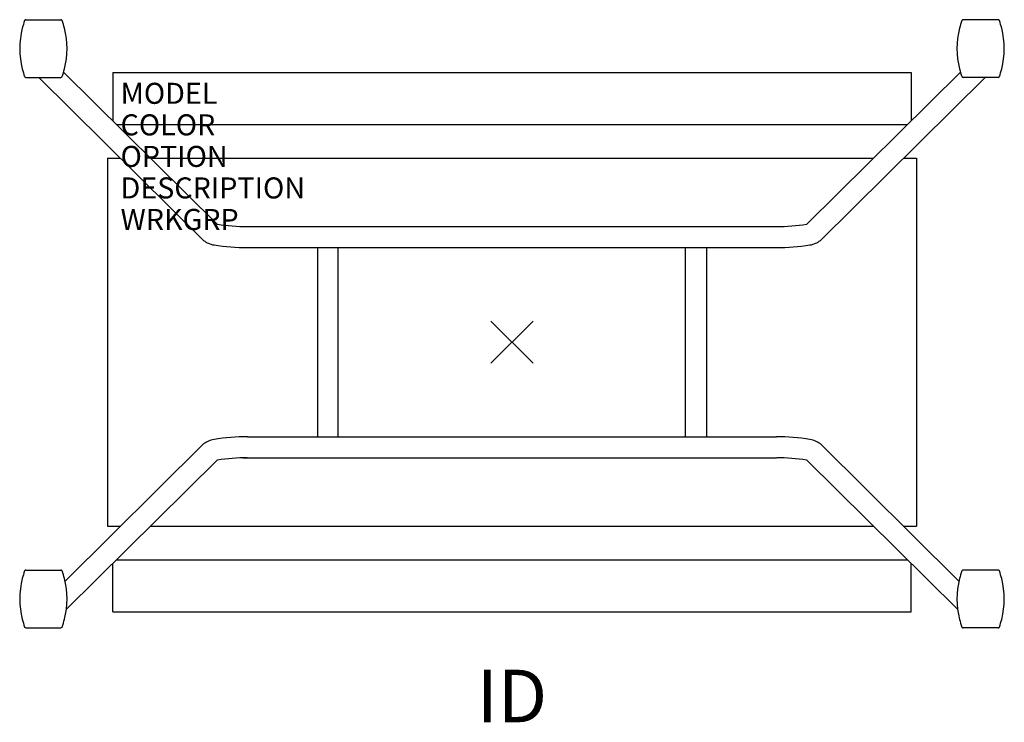
# Model space of a CAD drawing. Units: inches. Extents: x -23.4 to 23.4, y -18.1 to 15.3.
import ezdxf
from ezdxf.enums import TextEntityAlignment as Align

# ---------------------------------------------------------------- set-up
doc = ezdxf.new("R2010")
doc.units = ezdxf.units.IN
doc.header["$MEASUREMENT"] = 0
doc.header["$PDMODE"] = 3
doc.layers.add('AFUWA-P', color=1, linetype='Continuous')
doc.layers.add('AFUWA-P-TN', color=7, linetype='Continuous')
doc.styles.add('FURNITURE-TAGS', font='SIMPLEX.shx')

msp = doc.modelspace()

# ---------------------------------------------------------------- linework, layer by layer
at = {"layer": 'AFUWA-P', "color": 2}
for p, q in [((-23.112, 15.339), (-21.446, 15.339)), ((23.112, 15.339), (21.446, 15.339)), ((-21.319, 12.839), (-14.022, 5.618)), ((-18.98, 12.83), (-18.98, 10.524)), ((-18.98, 12.83), (18.98, 12.83)), ((21.319, 12.839), (14.022, 5.618)), ((18.98, 12.83), (18.98, 10.524)), ((-23.112, 12.589), (-21.446, 12.589)), ((-22.489, 12.589), (-14.66, 4.842)), ((22.489, 12.589), (14.66, 4.842)), ((23.112, 12.589), (21.446, 12.589)), ((-18.806, 10.352), (18.806, 10.352)), ((-19.224, 8.75), (-19.224, -8.75)), ((-19.224, 8.75), (-18.609, 8.75)), ((-17.187, 8.75), (17.187, 8.75)), ((18.609, 8.75), (19.224, 8.75)), ((19.224, 8.75), (19.224, -8.75)), ((-12.803, 5.504), (12.574, 5.504)), ((-12.574, 4.504), (12.574, 4.504)), ((-9.244, 4.506), (-9.244, -4.506)), ((-8.256, -4.506), (-8.256, 4.506)), ((8.256, -4.506), (8.256, 4.506)), ((9.244, 4.506), (9.244, -4.506)), ((-12.574, -4.504), (12.574, -4.504)), ((-21.247, -11.361), (-14.66, -4.842)), ((21.248, -11.361), (14.66, -4.842)), ((-12.803, -5.504), (12.574, -5.504)), ((-21.184, -12.705), (-14.022, -5.618)), ((21.184, -12.705), (14.022, -5.618)), ((-19.224, -8.75), (-18.609, -8.75)), ((-17.187, -8.75), (17.187, -8.75)), ((18.609, -8.75), (19.224, -8.75)), ((-18.98, -12.83), (-18.98, -10.524)), ((-18.806, -10.352), (18.806, -10.352)), ((18.98, -12.83), (18.98, -10.524)), ((-23.112, -10.837), (-21.446, -10.837)), ((23.112, -10.84), (21.446, -10.84)), ((-18.98, -12.83), (18.98, -12.83)), ((-23.112, -13.587), (-21.446, -13.587)), ((23.112, -13.59), (21.446, -13.59))]:
    msp.add_line(p, q, dxfattribs=at)
for centre, radius, start, end in [((-19.511, 13.966), 3.893, 159.963, 165.6165), ((-23.112, 15.279), 0.0601, 90.7284, 159.963), ((-21.445, 15.279), 0.0601, 20.037, 89.2716), ((-25.046, 13.966), 3.893, 14.3835, 20.037), ((25.046, 13.966), 3.893, 159.963, 165.6165), ((21.445, 15.279), 0.0601, 90.7284, 159.963), ((23.112, 15.279), 0.0601, 20.037, 89.2716), ((19.511, 13.966), 3.893, 14.3835, 20.037), ((-19.504, 13.964), 3.9, 165.6165, 194.3835), ((-25.053, 13.964), 3.9, 345.6165, 14.3835), ((25.053, 13.964), 3.9, 165.6165, 194.3835), ((19.504, 13.964), 3.9, 345.6165, 14.3835), ((-19.511, 13.963), 3.893, 194.3835, 200.037), ((-25.046, 13.963), 3.893, 339.963, 345.6165), ((25.046, 13.963), 3.893, 194.3835, 200.037), ((19.511, 13.963), 3.893, 339.963, 345.6165), ((-23.112, 12.649), 0.0601, 200.037, 269.2716), ((-21.445, 12.649), 0.0601, 270.7284, 339.963), ((21.445, 12.649), 0.0601, 200.037, 269.2716), ((23.112, 12.649), 0.0601, 270.7284, 339.963), ((-13.984, 5.712), 0.102, 247.9288, 260.5509), ((13.984, 5.712), 0.102, 279.4491, 292.0712), ((-12.692, 13.472), 7.968, 260.5509, 270.7535), ((12.692, 13.472), 7.968, 269.2465, 279.4491), ((-13.984, 5.712), 1.102, 232.1369, 260.5509), ((13.984, 5.712), 1.102, 279.4491, 307.8631), ((-12.692, 13.472), 8.968, 260.5509, 270.7535), ((12.692, 13.472), 8.968, 269.2465, 279.4491), ((-13.984, -5.712), 1.102, 99.4491, 127.8631), ((-12.692, -13.472), 8.968, 89.2465, 99.4491), ((12.692, -13.472), 8.968, 80.5509, 90.7535), ((13.984, -5.712), 1.102, 52.1369, 80.5509), ((-13.984, -5.712), 0.102, 99.4491, 112.0712), ((-12.692, -13.472), 7.968, 89.2465, 99.4491), ((12.692, -13.472), 7.968, 80.5509, 90.7535), ((13.984, -5.712), 0.102, 67.9288, 80.5509), ((-19.511, -12.21), 3.893, 159.963, 165.6165), ((-23.112, -10.897), 0.0601, 90.7284, 159.963), ((-21.445, -10.897), 0.0601, 20.037, 89.2716), ((-25.046, -12.21), 3.893, 14.3835, 20.037), ((25.046, -12.213), 3.893, 159.963, 165.6165), ((21.445, -10.9), 0.0601, 90.7284, 159.963), ((23.112, -10.9), 0.0601, 20.037, 89.2716), ((19.511, -12.213), 3.893, 14.3835, 20.037), ((-19.504, -12.212), 3.9, 165.6165, 194.3835), ((-25.053, -12.212), 3.9, 345.6165, 14.3835), ((25.053, -12.215), 3.9, 165.6165, 194.3835), ((19.504, -12.215), 3.9, 345.6165, 14.3835), ((-19.511, -12.214), 3.893, 194.3835, 200.037), ((-23.112, -13.527), 0.0601, 200.037, 269.2716), ((-21.445, -13.527), 0.0601, 270.7284, 339.963), ((-25.046, -12.214), 3.893, 339.963, 345.6165), ((25.046, -12.217), 3.893, 194.3835, 200.037), ((21.445, -13.53), 0.0601, 200.037, 269.2716), ((23.112, -13.53), 0.0601, 270.7284, 339.963), ((19.511, -12.217), 3.893, 339.963, 345.6165)]:
    msp.add_arc(centre, radius, start, end, dxfattribs=at)
msp.add_point((0, 0), dxfattribs=at)

# ---------------------------------------------------------------- texts
at = {"layer": 'AFUWA-P', "color": 7, "flags": 9}
for tag, p, s in [('MODEL', (-18.608, 11.337), 'RKWACART'), ('COLOR', (-18.608, 9.837), 'TBD'), ('OPTION', (-18.608, 8.337), ''), ('DESCRIPTION', (-18.608, 6.837), 'RUCKUS MOBILE DISPLAY CART'), ('WRKGRP', (-18.608, 5.337), '')]:
    msp.add_attdef(tag, p, s, height=1, dxfattribs=at)
at = {"layer": 'AFUWA-P-TN', "style": 'FURNITURE-TAGS', "flags": 8}
msp.add_attdef('ID', text='RKWACART', height=2.5, dxfattribs=at).set_placement((0, -16.83), align=Align.MIDDLE_CENTER)

doc.saveas('drawing.dxf')
